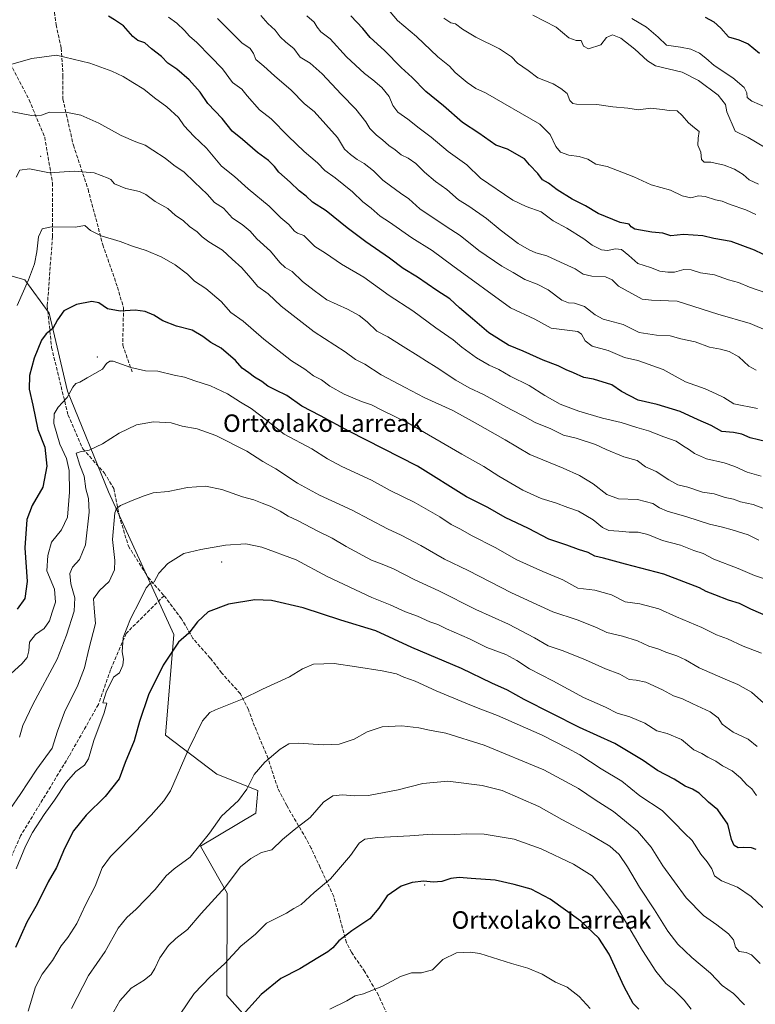
# Model space of a CAD drawing. Units: metres. Extents: x 644241 to 647698, y 4764653 to 4767033.
# Drawn here: x 645004 to 645342, y 4765530 to 4765982 of the extents above; entities that cross this region are included whole.
import ezdxf
from ezdxf.enums import TextEntityAlignment as Align

# ---------------------------------------------------------------- set-up
doc = ezdxf.new("R2010")
doc.units = ezdxf.units.M
doc.header["$MEASUREMENT"] = 0
doc.linetypes.add('DGN Style 3', pattern=[2.307223, 1.648017, -0.659207])
for name, color, linetype, lineweight in [('Arbolado forestal CxS', 92, 'Continuous', 0), ('Centroide de Edificación ligera', 7, 'Continuous', 0), ('Curva de nivel maestra', 30, 'Continuous', 30), ('Curva de nivel normal', 30, 'Continuous', 0), ('Pastizal CxS', 92, 'Continuous', 0), ('Senda', 7, 'DGN Style 3', 0), ('Texto cartográfico', 7, 'Continuous', 0)]:
    doc.layers.add(name, color=color, linetype=linetype, lineweight=lineweight)
doc.styles.add('Style-Arial', font='txt')

# ---------------------------------------------------------------- blocks, each defined once
blk = doc.blocks.new('*U7')
at = {"layer": 'Pastizal CxS', "color": 92, "linetype": 'Continuous', "lineweight": 0}
blk.add_polyline3d([(645107.9283, 4765524.6677, 1174.5577), (645099.3187, 4765534.2941, 1171.712), (645099.4593, 4765581.1693, 1164.4632), (645087.2259, 4765602.8289, 1159.3263), (645112.6345, 4765617.8953, 1160.976), (645113.5756, 4765628.2543, 1160.1606), (645094.7539, 4765635.7879, 1157.1696), (645071.2277, 4765653.6805, 1152.3601), (645074.9925, 4765699.8237, 1148.7377), (645045.0991, 4765765.2099, 1138.2669), (645026.2782, 4765811.3537, 1129.0404), (645017.8089, 4765847.1383, 1123.7535), (645006.6433, 4765862.3485, 1118.6389), (644991.8087, 4765866.7139, 1111.8304)], dxfattribs=at)
blk = doc.blocks.new('*U9')
at = {"layer": 'Arbolado forestal CxS', "color": 92, "linetype": 'Continuous', "lineweight": 0}
blk.add_polyline3d([(644991.8087, 4765866.7139, 1111.8304), (645006.6433, 4765862.3485, 1118.6389), (645017.8089, 4765847.1383, 1123.7535), (645026.2782, 4765811.3537, 1129.0404), (645045.0991, 4765765.2099, 1138.2669), (645074.9925, 4765699.8237, 1148.7377), (645071.2277, 4765653.6805, 1152.3601), (645094.7539, 4765635.7879, 1157.1696), (645113.5756, 4765628.2543, 1160.1606), (645112.6345, 4765617.8953, 1160.976), (645087.2259, 4765602.8289, 1159.3263), (645099.4593, 4765581.1693, 1164.4632), (645099.3187, 4765534.2941, 1171.712), (645107.9283, 4765524.6677, 1174.5577)], dxfattribs=at)

msp = doc.modelspace()

# ---------------------------------------------------------------- linework, layer by layer
at = {"layer": 'Arbolado forestal CxS', "color": 92, "linetype": 'Continuous', "lineweight": 0}
msp.add_polyline3d([(644991.8087, 4765866.7139, 1111.8304), (645006.6433, 4765862.3485, 1118.6389), (645017.8089, 4765847.1383, 1123.7535), (645026.2782, 4765811.3537, 1129.0404), (645045.0991, 4765765.2099, 1138.2669), (645074.9925, 4765699.8237, 1148.7377), (645071.2277, 4765653.6805, 1152.3601), (645094.7539, 4765635.7879, 1157.1696), (645113.5756, 4765628.2543, 1160.1606), (645112.6345, 4765617.8953, 1160.976), (645087.2259, 4765602.8289, 1159.3263), (645099.4593, 4765581.1693, 1164.4632), (645099.3187, 4765534.2941, 1171.712), (645107.9283, 4765524.6677, 1174.5577)], dxfattribs=at)
at = {"layer": 'Centroide de Edificación ligera', "color": 7, "linetype": 'Continuous', "lineweight": 0}
for p in [(645014, 4765919, 1114.0747), (645040, 4765827, 1129.4805), (645097, 4765733, 1146.4977), (645190, 4765585, 1175.235)]:
    msp.add_point(p, dxfattribs=at)
at = {"layer": 'Curva de nivel maestra', "color": 30, "linetype": 'Continuous', "lineweight": 30, "flags": 128}
for points, elevation in [([(645346.96, 4765788.0801), (645339.24, 4765789.9701), (645335.42, 4765791.6001), (645331.58, 4765792.4101), (645326.26, 4765792.8101), (645321.44, 4765795.5601), (645315.39, 4765798.1801), (645307.24, 4765801.9701), (645296.63, 4765805.1801), (645287.87, 4765807.2701), (645280.35, 4765811.2301), (645275.86, 4765814.2801), (645267.48, 4765816.7701), (645263.06, 4765817.6401), (645258.34, 4765819.7901), (645254.89, 4765821.1401), (645251.27, 4765822.9201), (645244.33, 4765825.5801), (645235.26, 4765829.7101), (645228.51, 4765832.4801), (645219.47, 4765838.1401), (645212.04, 4765844.5501), (645205.98, 4765849.5601), (645201.52, 4765853.6401), (645195.6, 4765857.4401), (645186.72, 4765863.6201), (645180.22, 4765867.6001), (645173.96, 4765872.3401), (645163.11, 4765879.7501), (645154.54, 4765886.2001), (645144.84, 4765893.9601), (645138.56, 4765897.9801), (645135.73, 4765900.7401), (645132.56, 4765903.1501), (645128.36, 4765907.1401), (645123.24, 4765911.7401), (645121.26, 4765914.2801), (645118.5, 4765917.0001), (645113.39, 4765920.7601), (645106.58, 4765926.7101), (645101.8, 4765930.5201), (645097.14, 4765936.3101), (645090.64, 4765943.1401), (645087.11, 4765948.3801), (645082.08, 4765954.1101), (645076.34, 4765958.9001), (645072.3, 4765961.6601), (645069.34, 4765964.7501), (645064.78, 4765968.1901), (645061.68, 4765970.9601), (645058.47, 4765972.1201), (645056.22, 4765973.9001), (645052.03, 4765978.8201), (645047.89, 4765981.5801), (645045.06, 4765983.1601)], 1100), ([(645348.84, 4765872.2401), (645341.27, 4765875.9401), (645330.63, 4765879.9201), (645322.63, 4765881.3701), (645317.63, 4765882.4801), (645308.67, 4765883.2001), (645302.89, 4765882.4901), (645299.26, 4765883.7601), (645294.17, 4765884.1601), (645286.39, 4765885.6601), (645284.7, 4765886.7301), (645283.72, 4765887.8401), (645279.68, 4765888.6401), (645269.6, 4765892.7701), (645263.81, 4765896.2501), (645257.66, 4765899.3401), (645250.72, 4765903.6501), (645246.87, 4765906.6601), (645244.04, 4765908.1601), (645241.92, 4765911.0401), (645238.05, 4765915.1401), (645235.82, 4765917.8401), (645228.07, 4765922.1901), (645222.66, 4765924.1101), (645214.88, 4765929.6601), (645207.37, 4765934.4901), (645198.72, 4765942.1701), (645190.51, 4765948.6201), (645184.3, 4765955.1201), (645179.19, 4765959.6401), (645171.57, 4765967.4601), (645165.09, 4765973.5101), (645161.75, 4765977.4901), (645156.21, 4765983.3101)], 1075), ([(645318.63, 4765982.7201), (645322.57, 4765980.6801), (645325.89, 4765977.6701), (645329.31, 4765973.7501), (645334.15, 4765972.4301), (645338.4, 4765970.5001), (645343.59, 4765966.2401)], 1050), ([(645347.69, 4765707.8701), (645339.62, 4765711.4201), (645334.35, 4765713.9701), (645329.4, 4765715.5001), (645323.07, 4765718.0201), (645319.1, 4765719.4401), (645315.98, 4765721.1401), (645299.73, 4765727.3901), (645282.05, 4765731.9601), (645272.05, 4765734.7701), (645268.05, 4765735.7701), (645265, 4765737.3601), (645260.58, 4765738.8101), (645255.2, 4765740.7301), (645246.92, 4765743.4801), (645237.68, 4765748.4001), (645226.99, 4765753.4801), (645218.92, 4765757.9701), (645209.26, 4765762.9601), (645186.82, 4765776.9401), (645155.33, 4765793.0101), (645142.25, 4765800.0801), (645133.77, 4765804.4701), (645126.88, 4765809.3201), (645121.78, 4765811.7301), (645118.17, 4765813.6401), (645115.32, 4765815.6901), (645111.96, 4765817.7401), (645109.38, 4765819.7601), (645106.33, 4765821.8401), (645103.29, 4765825.3301), (645096.74, 4765831.0301), (645092.05, 4765833.5701), (645088.26, 4765836.4601), (645083.38, 4765839.2301), (645076.22, 4765841.1201), (645069.96, 4765843.6101), (645065.86, 4765846.2201), (645061.87, 4765847.8201), (645057.28, 4765848.4301), (645050.39, 4765847.9301), (645044.68, 4765849.0301), (645040.64, 4765851.7501), (645037.42, 4765852.3901), (645030.41, 4765851.0201), (645024.57, 4765848.0901), (645021.69, 4765844.0601), (645019.57, 4765840.0801), (645016.48, 4765837.6001), (645014.41, 4765834.6401), (645011.01, 4765826.4101), (645008.84, 4765818.4601), (645008.68, 4765812.2801), (645010.42, 4765804.8701), (645012.74, 4765793.6901), (645015.82, 4765785.6701), (645016.77, 4765776.9801), (645015.03, 4765767.2801), (645010.06, 4765758.9201), (645007.6, 4765752.4501), (645006.74, 4765739.5401), (645007.72, 4765724.1201), (645006.74, 4765716.2601), (645003.16, 4765711.4401)], 1125), ([(645342, 4765601.2601), (645339.84, 4765602.0301), (645336.41, 4765602.1701), (645333.75, 4765602.0401), (645332.01, 4765603.0801), (645330.74, 4765605.8601), (645329.08, 4765612.8701), (645324.4, 4765619.3601), (645320.2, 4765623.0001), (645315.94, 4765627.0701), (645312.82, 4765628.9501), (645309.41, 4765630.2101), (645304.35, 4765633.4101), (645296.82, 4765637.5201), (645290.28, 4765642.0801), (645277.16, 4765649.8001), (645261, 4765657.1401), (645235.72, 4765669.9601), (645227.96, 4765674.2501), (645220.88, 4765677.4801), (645206.97, 4765684.2301), (645184.22, 4765693.8101), (645167.64, 4765701.4101), (645151.64, 4765706.4001), (645134.28, 4765712.0101), (645119.88, 4765715.4101), (645112.12, 4765715.7001), (645100.13, 4765713.7601), (645090.82, 4765710.1401), (645085.86, 4765705.6701), (645081.89, 4765700.3701), (645077.1, 4765696.3301), (645070.14, 4765685.7601), (645063.48, 4765672.2101), (645059.24, 4765659.8501), (645056.89, 4765651.0301), (645052.68, 4765641.0501), (645050.04, 4765633.6701), (645043.49, 4765625.4901), (645034.78, 4765616.9501), (645029.01, 4765609.8401), (645024.92, 4765601.7701), (645021.18, 4765593.0501), (645017.49, 4765586.4001), (645012.31, 4765576.2101), (645007.68, 4765567.8601), (645002.48, 4765556.3801)], 1150), ([(645288.23, 4765528.0401), (645285.59, 4765530.6701), (645281.47, 4765538.3401), (645274.56, 4765553.2001), (645269.88, 4765560.6301), (645261.71, 4765568.4201), (645247.6, 4765578.4001), (645238.85, 4765582.9901), (645231, 4765585.1401), (645222.33, 4765587.1401), (645211.34, 4765587.9101), (645205.91, 4765588.4701), (645201.96, 4765588.0201), (645197.96, 4765586.5901), (645193.97, 4765586.2001), (645189.64, 4765586.7001), (645184.3, 4765586.1801), (645179.3, 4765584.3901), (645172.82, 4765580.0001), (645169.04, 4765574.3901), (645164.82, 4765569.4701), (645156.64, 4765564.0201), (645150.64, 4765559.3801), (645147.97, 4765556.2401), (645145.64, 4765554.3001), (645141.1, 4765551.6401), (645132.82, 4765546.5401), (645124.03, 4765542.0401), (645115.04, 4765534.8401), (645105.07, 4765523.7701)], 1175)]:
    msp.add_lwpolyline(points, dxfattribs=dict(at, elevation=elevation))
at = {"layer": 'Curva de nivel normal', "color": 30, "linetype": 'Continuous', "lineweight": 0, "flags": 128}
for points, elevation in [([(645341.86, 4765892.31), (645337.32, 4765894.44), (645330.14, 4765896.92), (645326.5, 4765898.36), (645323.38, 4765898.96), (645318.63, 4765900.62), (645315.63, 4765900.79), (645312.02, 4765899.9), (645308.14, 4765900.83), (645302.74, 4765903.52), (645293.89, 4765905.98), (645285.92, 4765909.58), (645273.68, 4765914.31), (645268.47, 4765915.45), (645264.84, 4765917.73), (645260.8, 4765918.94), (645256.12, 4765919.52), (645252.38, 4765920.87), (645250.21, 4765923.46), (645247.51, 4765928.96), (645242.78, 4765933.7), (645217.92, 4765948.04), (645213.45, 4765950.13), (645209.45, 4765952.77), (645204.09, 4765957.43), (645201.37, 4765960.28), (645196.02, 4765964.58), (645186.3, 4765973.92), (645177.62, 4765981.16), (645172.48, 4765987.18)], 1070), ([(645342.61, 4765803.46), (645331.76, 4765805.53), (645327.14, 4765808.39), (645323.64, 4765810.09), (645318.63, 4765812.37), (645309.57, 4765815.56), (645304.91, 4765818.26), (645299.33, 4765821.19), (645287.83, 4765825.44), (645281.69, 4765826.76), (645274.18, 4765829.96), (645266.76, 4765831.96), (645263.57, 4765834.34), (645261.87, 4765837.41), (645260.2, 4765838.66), (645248.05, 4765840.18), (645240.48, 4765844.3), (645229.45, 4765849.58), (645202.95, 4765868.79), (645193.42, 4765875.81), (645184.13, 4765881.54), (645173.91, 4765888.81), (645169.59, 4765891.53), (645165.58, 4765895.14), (645161.68, 4765898.12), (645156.93, 4765902.7), (645149.02, 4765909.13), (645144.33, 4765912.44), (645140.95, 4765916.06), (645134.8, 4765921.24), (645127.42, 4765928.2), (645119.67, 4765936.13), (645114.32, 4765940.27), (645108.62, 4765946.72), (645106.19, 4765949.78), (645101.86, 4765952.84), (645097.3, 4765959.07), (645091.84, 4765964.78), (645085.62, 4765971.09), (645082.14, 4765974.08), (645079.94, 4765976.71), (645076.41, 4765980.02), (645072.65, 4765982.74)], 1095), ([(645341.98, 4765820.92), (645338.7, 4765822.83), (645334.08, 4765827), (645329.71, 4765829.52), (645325.72, 4765830.62), (645320.63, 4765831.53), (645314.1, 4765833.89), (645307.51, 4765835.3), (645302.58, 4765836.7), (645296.28, 4765836.99), (645288.42, 4765838.28), (645280.99, 4765841.96), (645271.82, 4765844.34), (645268.25, 4765846.37), (645263.29, 4765850.08), (645258.69, 4765851.74), (645255.96, 4765851.8), (645252.92, 4765853.04), (645246.62, 4765857.73), (645241.62, 4765860.4), (645235.95, 4765862.5), (645230.6, 4765865.73), (645225.48, 4765868.58), (645214.93, 4765875.83), (645206.36, 4765882.64), (645199.83, 4765886.82), (645187.87, 4765894.98), (645182.73, 4765899.51), (645178.98, 4765902.09), (645174.42, 4765905.51), (645170.87, 4765907.98), (645166.55, 4765912.33), (645162.23, 4765915.67), (645159.09, 4765917.54), (645156.1, 4765919.88), (645153.27, 4765922.32), (645150.08, 4765927.59), (645139.32, 4765939.46), (645135, 4765943.07), (645128.81, 4765949.32), (645121.11, 4765955.88), (645116.34, 4765960.34), (645112.66, 4765963.42), (645111.5, 4765966.04), (645110, 4765968.33), (645106.26, 4765971.05), (645100.14, 4765977.08), (645095.1, 4765982.2)], 1090), ([(645347.56, 4765838.82), (645339.21, 4765842.33), (645324.5, 4765846.62), (645305.73, 4765852.51), (645294.01, 4765852.97), (645289.68, 4765853.49), (645278.92, 4765859.42), (645275.96, 4765862.33), (645272.92, 4765863.8), (645266.65, 4765864.1), (645262.68, 4765865), (645259.06, 4765867.36), (645252.29, 4765870.42), (645246.03, 4765873.43), (645240.99, 4765874.68), (645237.98, 4765876.15), (645232.97, 4765879.05), (645224.71, 4765885.28), (645218.34, 4765890.55), (645210.23, 4765896.12), (645205.56, 4765899.01), (645200.25, 4765903.7), (645194.98, 4765907.42), (645189.95, 4765911.71), (645186.04, 4765915.76), (645182.44, 4765918.2), (645179.3, 4765919.63), (645176.58, 4765921.89), (645173.62, 4765923.95), (645170.74, 4765926.52), (645167.93, 4765928.63), (645164.93, 4765931.77), (645163, 4765934.85), (645158.43, 4765940.58), (645151.7, 4765947.47), (645143.05, 4765956.79), (645137.61, 4765961.66), (645132.9, 4765964.48), (645130.09, 4765968.34), (645126.35, 4765971.23), (645123.74, 4765973.81), (645121.54, 4765976.77), (645118.16, 4765979.85), (645114.91, 4765983.59)], 1085), ([(645346.92, 4765856.32), (645338.98, 4765858.97), (645333.93, 4765861.2), (645329.35, 4765862.38), (645322.93, 4765864.58), (645316.46, 4765865.56), (645312.19, 4765866.96), (645308.87, 4765867.08), (645304.52, 4765865.84), (645301.57, 4765865.91), (645297.84, 4765866.3), (645293.55, 4765868), (645287.8, 4765869.92), (645283.64, 4765873.52), (645280.24, 4765876.22), (645277.54, 4765876.6), (645273.89, 4765875.81), (645271.06, 4765876.18), (645266.84, 4765878.29), (645263.06, 4765881.18), (645255.24, 4765886.03), (645248.98, 4765889.44), (645243.44, 4765893.58), (645236.56, 4765896.01), (645230.46, 4765898.92), (645215.63, 4765908.96), (645209.41, 4765915.03), (645200.84, 4765921.17), (645192.96, 4765927.74), (645187.46, 4765931.9), (645182.3, 4765936.08), (645177.71, 4765939.27), (645175.43, 4765942.34), (645173.83, 4765946.39), (645170.37, 4765950.54), (645166.33, 4765954.06), (645162.41, 4765956.99), (645154.25, 4765964.63), (645146.66, 4765972.8), (645142.39, 4765976.06), (645140.69, 4765978.11), (645139.31, 4765980.47), (645135.94, 4765983.39)], 1080), ([(645198.88, 4765982.3), (645202.08, 4765980.11), (645204.24, 4765979.67), (645207.41, 4765977.19), (645213.48, 4765973.57), (645224.34, 4765968.26), (645229.79, 4765964.52), (645232.62, 4765961.73), (645237.52, 4765958.3), (645241.89, 4765954.97), (645248.91, 4765952.2), (645252.51, 4765950.08), (645255.44, 4765947.78), (645256.58, 4765944.5), (645257.96, 4765943.19), (645259.7, 4765942.92), (645268.96, 4765942.77), (645276.29, 4765941.62), (645283.25, 4765941), (645288.04, 4765940.35), (645293.61, 4765941.12), (645299.14, 4765940.5), (645302.06, 4765939.91), (645305.76, 4765939.88), (645308.04, 4765937.62), (645311, 4765934.33), (645313.76, 4765932.01), (645315.83, 4765930.28), (645315.36, 4765927.31), (645315.35, 4765924.13), (645316.65, 4765920.94), (645317.01, 4765917.47), (645318.18, 4765916.33), (645321.3, 4765916.23), (645327.38, 4765914.9), (645332.04, 4765913.12), (645336.04, 4765910.63), (645338.77, 4765908.27), (645343.16, 4765906.21)], 1065), ([(645239.62, 4765983.7), (645250.32, 4765978.2), (645256.17, 4765973.28), (645259.57, 4765972.13), (645261.76, 4765972.02), (645262.93, 4765969.44), (645265.12, 4765968.25), (645270.83, 4765970.01), (645273.44, 4765973.49), (645276.08, 4765974.68), (645279.98, 4765973.1), (645286.37, 4765968.14), (645292.23, 4765962.77), (645295.91, 4765960.52), (645308.17, 4765957.61), (645315.55, 4765953.66), (645324.55, 4765947), (645327.96, 4765942.71), (645328.52, 4765939.35), (645332.44, 4765930.56), (645338.38, 4765927.57), (645353.29, 4765918.7)], 1060), ([(645346.99, 4765941.24), (645340.01, 4765944.33), (645337.85, 4765945.98), (645337.75, 4765948.02), (645336.48, 4765950.47), (645331.3, 4765954.88), (645322.74, 4765960.65), (645319.02, 4765963.99), (645316.01, 4765966.26), (645312.1, 4765968.07), (645307.32, 4765969.05), (645300.89, 4765969.92), (645297.06, 4765973.64), (645291.73, 4765978.13), (645285, 4765982.1)], 1055), ([(645344.35, 4765772.32), (645337.86, 4765774.17), (645332.3, 4765776.79), (645327.28, 4765778.48), (645319.23, 4765780.31), (645313.72, 4765782.8), (645311.46, 4765784.5), (645308.29, 4765786.42), (645305.29, 4765788.4), (645299.63, 4765790.42), (645292.65, 4765793.11), (645287.38, 4765794.6), (645280.06, 4765796.92), (645271.64, 4765798.94), (645260.76, 4765802.09), (645252.14, 4765805.44), (645245.09, 4765809.3), (645237.96, 4765813.95), (645229.22, 4765818.14), (645224, 4765821.27), (645219.65, 4765823.27), (645213.73, 4765826.66), (645207.06, 4765831.51), (645203.03, 4765834.82), (645195.18, 4765840.29), (645184.58, 4765848.1), (645173.72, 4765855.22), (645162.19, 4765863.65), (645151.86, 4765869.57), (645144.52, 4765874.55), (645139.64, 4765877.7), (645134.56, 4765882.63), (645131.75, 4765883.72), (645130.3, 4765884.66), (645127.78, 4765887.79), (645124.13, 4765890.78), (645118.68, 4765896.08), (645109.12, 4765904.12), (645102.79, 4765909.74), (645096.9, 4765914.52), (645089.99, 4765922.76), (645084.15, 4765928.24), (645079.82, 4765932.97), (645077.16, 4765936.82), (645071.89, 4765941.65), (645066.2, 4765945.78), (645061.32, 4765949.78), (645056.22, 4765952.82), (645051.83, 4765955.62), (645046.65, 4765957.95), (645036.57, 4765961.73), (645021.21, 4765965.3), (645009.88, 4765963.76), (644999.69, 4765960.9)], 1105), ([(645349.02, 4765756.14), (645340.63, 4765759.38), (645334.85, 4765760.64), (645331.67, 4765761.8), (645327.86, 4765762.65), (645322.72, 4765764.23), (645317.39, 4765765.04), (645310.63, 4765767.38), (645306.05, 4765768.42), (645301.99, 4765770.62), (645296.2, 4765774.54), (645291.24, 4765776.62), (645287.45, 4765779.52), (645281.29, 4765781.29), (645273.29, 4765784.59), (645268.34, 4765786.93), (645259.49, 4765789.8), (645253.74, 4765791.23), (645247.89, 4765794.02), (645240.68, 4765797.04), (645235.82, 4765799.77), (645229.5, 4765802.95), (645217.04, 4765809.82), (645210.48, 4765812.93), (645204.4, 4765816.42), (645195.35, 4765822.39), (645190.82, 4765825.02), (645187.1, 4765827.56), (645180.11, 4765831.76), (645173.2, 4765836.24), (645168.04, 4765838.88), (645163.71, 4765843.16), (645159.96, 4765846.06), (645154.65, 4765848.84), (645145.22, 4765853.25), (645139.3, 4765857.5), (645134.05, 4765861.62), (645129.27, 4765866.25), (645126.02, 4765868.03), (645123.61, 4765870.24), (645119.3, 4765875.52), (645113.05, 4765881.14), (645110.04, 4765884.68), (645106.33, 4765887.79), (645101.9, 4765890.59), (645097.84, 4765895.28), (645093.71, 4765897.82), (645090.32, 4765901.64), (645084.5, 4765907.14), (645079.77, 4765911.76), (645075.09, 4765914.87), (645071.08, 4765918.09), (645065.4, 4765921.77), (645061.94, 4765924.16), (645057.65, 4765925.6), (645050.84, 4765928.58), (645040.64, 4765934.11), (645032.44, 4765937.83), (645026.34, 4765939.02), (645017.98, 4765939.17), (645014.31, 4765937.82), (645009.81, 4765937.64), (644996.26, 4765940.36)], 1110), ([(645343.17, 4765742.97), (645338.42, 4765745.55), (645330.95, 4765747.75), (645326.59, 4765749.06), (645320.61, 4765750.41), (645310.26, 4765753.78), (645301.23, 4765756.26), (645297.63, 4765757.82), (645294.64, 4765759.77), (645287.64, 4765761.71), (645278.98, 4765762.03), (645273.51, 4765763.92), (645267.28, 4765768.91), (645261.03, 4765772.69), (645253.47, 4765776.08), (645238.24, 4765782.24), (645226.91, 4765789.03), (645213.19, 4765796.87), (645202.99, 4765802.48), (645189.83, 4765808.39), (645181.14, 4765813.05), (645170.06, 4765818.84), (645162.6, 4765823.63), (645158.34, 4765825.79), (645153.61, 4765829.3), (645139.42, 4765838.54), (645124.24, 4765850.22), (645118.28, 4765855.88), (645113.59, 4765859.24), (645110.39, 4765863.11), (645106.26, 4765867.82), (645101.78, 4765871.83), (645097.28, 4765875.99), (645091.1, 4765879.72), (645087.96, 4765882.04), (645085.76, 4765884.31), (645082.28, 4765886.84), (645079.33, 4765889.55), (645075.76, 4765891.87), (645072.26, 4765895.03), (645066.42, 4765898.2), (645062.22, 4765901.47), (645059.23, 4765902.86), (645053.05, 4765904.17), (645047.78, 4765906.4), (645046.18, 4765908.29), (645044.91, 4765909.02), (645038.58, 4765911.36), (645029.27, 4765912.21), (645017.98, 4765911.47), (645008.81, 4765913.23), (645004.38, 4765912.57), (645002.8, 4765909.36)], 1115), ([(645352.2, 4765723.12), (645341.22, 4765726.87), (645333.8, 4765730.06), (645322.68, 4765734.33), (645317.7, 4765736.91), (645313.48, 4765738.27), (645307.35, 4765740.71), (645299.02, 4765742.95), (645292.4, 4765745.67), (645287.96, 4765746.7), (645283.83, 4765746.65), (645279.11, 4765747.18), (645274.5, 4765747.52), (645271.62, 4765748.82), (645267.28, 4765752.3), (645260.62, 4765756.38), (645255.66, 4765758.06), (645250.04, 4765760.12), (645243.44, 4765762.11), (645235.04, 4765765.98), (645224.03, 4765772.36), (645217.13, 4765776.84), (645207.14, 4765782.5), (645182.36, 4765796.76), (645170.77, 4765802.48), (645165.68, 4765805.13), (645161.02, 4765806.66), (645153.18, 4765810.01), (645146.58, 4765813.6), (645142.67, 4765816.56), (645139.04, 4765818.4), (645135.12, 4765821.4), (645128.95, 4765825.28), (645124.64, 4765828.67), (645116.22, 4765835.1), (645106.84, 4765843.34), (645101.12, 4765847.37), (645096.77, 4765852.4), (645089.68, 4765858.43), (645084.49, 4765861.74), (645081.23, 4765864.9), (645075.69, 4765869.3), (645069.59, 4765872.73), (645062.31, 4765875.85), (645056.01, 4765877.78), (645050.5, 4765879.94), (645041.68, 4765882.46), (645036.83, 4765884.94), (645034.16, 4765887.28), (645029.74, 4765886.52), (645018.98, 4765886.65), (645014.64, 4765885.7), (645013.02, 4765882.03), (645012.26, 4765875.12), (645011.14, 4765869.63), (645008.4, 4765862.37), (645003.14, 4765850.57)], 1120), ([(645344.54, 4765691.27), (645336.03, 4765694.42), (645328.84, 4765697.79), (645323.78, 4765699.58), (645317.08, 4765703.04), (645305.54, 4765707.94), (645297.33, 4765711.57), (645288.61, 4765713.79), (645281.91, 4765714.74), (645275.7, 4765717.92), (645267.99, 4765720.13), (645260.31, 4765721.04), (645253.44, 4765724.79), (645244.14, 4765728.6), (645232.35, 4765733.98), (645222.41, 4765739.62), (645211.52, 4765745.16), (645206.54, 4765748.05), (645202.26, 4765750.23), (645197.01, 4765753.8), (645185.24, 4765760.48), (645174.24, 4765765.86), (645165.61, 4765770.52), (645152, 4765776.78), (645145.44, 4765780.28), (645138.27, 4765784.9), (645125.62, 4765791.62), (645117.56, 4765798.02), (645110.55, 4765803.34), (645105.55, 4765806.34), (645099.58, 4765810.13), (645091.81, 4765813.77), (645084.63, 4765816.12), (645079.98, 4765817.82), (645075.12, 4765818.69), (645067.62, 4765820.43), (645062.04, 4765820.72), (645055.37, 4765822.14), (645047.28, 4765825.04), (645045.65, 4765825.13), (645044.19, 4765824.06), (645042.28, 4765821.42), (645035.3, 4765817.42), (645031.97, 4765815.44), (645030.15, 4765814.86), (645028.68, 4765813.12), (645026.16, 4765808.38), (645023.98, 4765806.18), (645021.98, 4765803.96), (645020.2, 4765800.89), (645019.96, 4765796.53), (645022.75, 4765787.08), (645025.88, 4765780.42), (645027, 4765774.99), (645027.16, 4765765.01), (645026.21, 4765753.65), (645023.46, 4765747.76), (645018.98, 4765742.09), (645017.27, 4765735.99), (645016.88, 4765728.99), (645020.29, 4765720.62), (645020.71, 4765714.57), (645019.22, 4765710.09), (645018.02, 4765706.12), (645015.6, 4765702.56), (645011.63, 4765699.83), (645008.84, 4765696.24), (645008.54, 4765692.31), (645007.78, 4765689.24), (645005.31, 4765686.28), (645000.49, 4765681.89)], 1130), ([(645345.6, 4765668.26), (645339.85, 4765673.29), (645333.6, 4765676.89), (645326.7, 4765679.78), (645315.96, 4765684.51), (645309.67, 4765688.2), (645305.61, 4765690.02), (645300.63, 4765691.74), (645297.43, 4765693.14), (645292.83, 4765694.44), (645287.61, 4765696.88), (645280.79, 4765699.07), (645273.5, 4765700.72), (645268.82, 4765702.93), (645260.02, 4765706.55), (645248.76, 4765710.16), (645229.79, 4765718.92), (645210.04, 4765729.07), (645199.11, 4765734.32), (645188.31, 4765740.52), (645179.33, 4765745.32), (645172.98, 4765748.3), (645156.74, 4765756.78), (645141.77, 4765763.73), (645131.8, 4765769.15), (645121.84, 4765775.73), (645115.9, 4765779.08), (645108.57, 4765783.78), (645094.23, 4765791), (645085.72, 4765794.02), (645078.79, 4765795.34), (645073.78, 4765796.75), (645065.78, 4765797.28), (645057.89, 4765795.91), (645049.97, 4765792.1), (645042.3, 4765787.23), (645036.24, 4765784.22), (645032.04, 4765783.55), (645030.21, 4765782.89), (645031.96, 4765777.42), (645033.93, 4765772.33), (645034.63, 4765766.5), (645035.92, 4765762.18), (645036.15, 4765755.8), (645034.48, 4765740.87), (645031.74, 4765734.21), (645028.52, 4765730.64), (645027.37, 4765727.7), (645027.79, 4765723), (645029.69, 4765716.65), (645029.3, 4765710.42), (645025.84, 4765699.42), (645021.58, 4765688.42), (645010.45, 4765667.76), (645005.8, 4765658.09), (645004.2, 4765652.76)], 1135), ([(645342.53, 4765648.48), (645338.4, 4765651.83), (645331.46, 4765655.08), (645326.49, 4765658.62), (645324.53, 4765661.53), (645320.9, 4765664.41), (645313.06, 4765668.07), (645308.32, 4765670.36), (645304.05, 4765671.64), (645299.04, 4765674.5), (645291.44, 4765677.94), (645287.07, 4765678.92), (645283.8, 4765679.11), (645279.54, 4765681.54), (645272.95, 4765684.04), (645263.75, 4765688.21), (645253.48, 4765692.28), (645246.59, 4765694.64), (645240.45, 4765698.27), (645228.48, 4765704.53), (645213.5, 4765711.29), (645196.59, 4765719.75), (645185.52, 4765724.82), (645175.67, 4765729.84), (645170.55, 4765732.06), (645165.68, 4765733.86), (645153.97, 4765740.17), (645147.64, 4765743.99), (645141.09, 4765747.11), (645132.06, 4765751.9), (645127.51, 4765753.97), (645123.86, 4765756.31), (645119.14, 4765758.6), (645115.49, 4765759.94), (645111.72, 4765761.51), (645106.59, 4765762.82), (645096.97, 4765766.19), (645089.56, 4765767.82), (645081.32, 4765767.24), (645072.37, 4765765.32), (645065.56, 4765764.67), (645061.45, 4765763.28), (645055.97, 4765761.26), (645050.64, 4765758.85), (645048.67, 4765757.5), (645048.01, 4765755.58), (645046.86, 4765743.34), (645047.96, 4765733.71), (645047.82, 4765729.4), (645045.44, 4765724.08), (645040.99, 4765720), (645038.22, 4765716.12), (645038.43, 4765711.9), (645039.12, 4765704.79), (645036.11, 4765693.13), (645034.06, 4765684.58), (645031.03, 4765676.58), (645024.88, 4765664.12), (645021.65, 4765655.45), (645019.24, 4765647.75), (645012.21, 4765638.14), (645004.61, 4765626.52), (644995.7, 4765613.69)], 1140), ([(645342.25, 4765625.94), (645340, 4765629.05), (645337.81, 4765630.81), (645334.91, 4765634.02), (645331.03, 4765637.23), (645326.52, 4765639.63), (645323.53, 4765641.76), (645319.79, 4765643.55), (645317.06, 4765645.22), (645313.41, 4765647), (645307.79, 4765651.62), (645301.22, 4765654.35), (645296.49, 4765655.62), (645290.94, 4765659.12), (645284.17, 4765662.02), (645278.29, 4765663.67), (645272.92, 4765666.52), (645262.82, 4765670.88), (645248.79, 4765678.5), (645238.1, 4765683.98), (645232.32, 4765687.92), (645227.18, 4765690.64), (645218.54, 4765693.89), (645210.59, 4765697.78), (645200.01, 4765702.41), (645196.02, 4765704.32), (645192.45, 4765705.57), (645186.69, 4765708.14), (645181.18, 4765710.24), (645174.18, 4765713.38), (645165.8, 4765716.73), (645145.4, 4765726.4), (645131.08, 4765734.04), (645115.34, 4765739.84), (645107.97, 4765741.29), (645098.66, 4765740.67), (645087.42, 4765738.71), (645079.6, 4765736.98), (645072.33, 4765732.39), (645068.13, 4765727.92), (645065.94, 4765723.95), (645064.08, 4765723.02), (645062.42, 4765721.25), (645059.57, 4765715.46), (645055.13, 4765707.02), (645051.81, 4765698.43), (645051.3, 4765691.88), (645051.99, 4765688.46), (645051.62, 4765685.7), (645050.16, 4765682.22), (645047.39, 4765680.29), (645044.04, 4765673.42), (645042.44, 4765668.53), (645044.31, 4765668.25), (645043.1, 4765663.89), (645038.37, 4765651.16), (645035.84, 4765642.84), (645034.06, 4765639.91), (645030.1, 4765637), (645025.65, 4765631.88), (645020.3, 4765623.79), (645015.53, 4765617.24), (645010.29, 4765609.1), (645007.05, 4765602.77), (645002.76, 4765592.43)], 1145), ([(645345.13, 4765574.64), (645339.74, 4765579.7), (645333.4, 4765583.92), (645326.1, 4765586.91), (645322.9, 4765589.1), (645321.68, 4765592.43), (645319.6, 4765595.64), (645316.66, 4765599.1), (645312.62, 4765605.29), (645309.18, 4765608.8), (645304.32, 4765613.82), (645298.99, 4765619.12), (645288.75, 4765625.88), (645280.4, 4765632.53), (645271.03, 4765638.16), (645261.12, 4765644.59), (645255.49, 4765647.62), (645243.84, 4765653.64), (645223.46, 4765662.59), (645214.5, 4765665.97), (645208.9, 4765668.39), (645195.36, 4765673.92), (645185.61, 4765678.42), (645180.45, 4765680.24), (645177.08, 4765681.69), (645170.58, 4765683.14), (645158.77, 4765684.93), (645148.49, 4765686.47), (645139.1, 4765686.12), (645133.97, 4765684.04), (645127.99, 4765680.34), (645115.72, 4765674.7), (645106.32, 4765670.13), (645094.11, 4765665.28), (645091.53, 4765663.97), (645088.14, 4765660.21), (645081.53, 4765646.76), (645073.48, 4765628.16), (645070.46, 4765623.53), (645064.68, 4765617.04), (645056.88, 4765608.84), (645045.96, 4765598.1), (645042.18, 4765592.77), (645038.98, 4765584.43), (645034.52, 4765575.9), (645030.54, 4765567.28), (645026.38, 4765560.9), (645023.34, 4765557.1), (645019.4, 4765550.33), (645014.59, 4765544.03), (645011.56, 4765538.33), (645008.22, 4765527.1)], 1155), ([(645343.86, 4765549.05), (645339.91, 4765552.92), (645337.48, 4765554.09), (645334.17, 4765554.46), (645332.57, 4765556.43), (645331.7, 4765559.76), (645329.35, 4765562.64), (645323.98, 4765566.78), (645317.81, 4765571.04), (645309.95, 4765579.16), (645299.26, 4765593.73), (645293.9, 4765602.37), (645287.56, 4765609.7), (645276.6, 4765618.73), (645268.16, 4765624.03), (645260.6, 4765629.17), (645244.7, 4765637.79), (645217.27, 4765649.08), (645199.71, 4765654.58), (645192.3, 4765655.87), (645187.3, 4765657.01), (645179.58, 4765657.86), (645170.49, 4765657.52), (645163.73, 4765655.17), (645157.73, 4765651.78), (645153.97, 4765650.59), (645150.86, 4765649.59), (645143.45, 4765649.28), (645132.12, 4765650.04), (645127.79, 4765649.71), (645123.78, 4765647.2), (645116.7, 4765641.3), (645111.81, 4765635.56), (645108.45, 4765628.83), (645104.65, 4765623.72), (645096.93, 4765616.51), (645091.35, 4765608.77), (645082.56, 4765597.77), (645075.25, 4765592.43), (645071.47, 4765589.1), (645066.52, 4765582.84), (645062.02, 4765578.31), (645057.83, 4765573.9), (645053.41, 4765570.14), (645049.5, 4765565.19), (645043.62, 4765554.54), (645035.84, 4765543.43), (645028.19, 4765528.43)], 1160), ([(645336.63, 4765529.99), (645331.67, 4765535.21), (645326.5, 4765538.93), (645321.07, 4765544.54), (645312.6, 4765551.8), (645306.07, 4765557.88), (645301.5, 4765563.78), (645295.37, 4765573.58), (645288.5, 4765584.03), (645283.06, 4765593.29), (645279.19, 4765598.88), (645274.9, 4765602.7), (645265.62, 4765608.28), (645252.88, 4765614.92), (645242.32, 4765620.95), (645225.5, 4765628.3), (645216.46, 4765630.59), (645200.7, 4765632.49), (645189.13, 4765631.54), (645177.96, 4765628.54), (645164.26, 4765625.97), (645157.88, 4765625.78), (645152.3, 4765626.37), (645147.96, 4765625.88), (645143.6, 4765622.96), (645137.56, 4765615.89), (645130.18, 4765610.3), (645124.88, 4765605.77), (645119.97, 4765601.05), (645115.17, 4765599.89), (645110.3, 4765597.17), (645105.64, 4765593.28), (645098.64, 4765584), (645087.57, 4765571.89), (645081.25, 4765564.52), (645075.89, 4765560.43), (645072.57, 4765557.29), (645068.54, 4765551.52), (645066.33, 4765546.62), (645064.67, 4765543.99), (645061.36, 4765541.34), (645055.54, 4765537.64), (645050.2, 4765531.82), (645044.83, 4765522.06)], 1165), ([(645312.22, 4765528.03), (645308.99, 4765532.18), (645304.4, 4765536.75), (645300.68, 4765539.89), (645296.05, 4765545.42), (645289.94, 4765554.97), (645278.84, 4765573.77), (645270.57, 4765584.85), (645266.85, 4765589.1), (645258.3, 4765594.53), (645243.43, 4765601.57), (645231.04, 4765605.95), (645217.39, 4765608.25), (645209.23, 4765608.47), (645203.94, 4765608.08), (645193.52, 4765608.32), (645183.26, 4765607.51), (645168.61, 4765606.76), (645162.66, 4765605.96), (645159.99, 4765604.07), (645156.04, 4765598.51), (645146.82, 4765587.77), (645139.34, 4765581.56), (645133.39, 4765576.03), (645130.01, 4765574.18), (645126.74, 4765571.99), (645117.58, 4765567.44), (645112.48, 4765562.45), (645105.76, 4765556.95), (645098.3, 4765548.8), (645091.64, 4765542.84), (645084.3, 4765535.21), (645077.97, 4765525.74)], 1170), ([(645265.93, 4765528.32), (645260.87, 4765533.86), (645255.32, 4765538.17), (645249.99, 4765540.46), (645243.95, 4765544.09), (645237.41, 4765546.87), (645229.81, 4765549.04), (645215.29, 4765553.56), (645211.05, 4765554.21), (645204.63, 4765553.81), (645198.3, 4765550.82), (645193.69, 4765546.08), (645188.54, 4765544.64), (645184.03, 4765544.64), (645178.92, 4765543.03), (645170.76, 4765538.64), (645161.97, 4765535.02), (645158.24, 4765534.12), (645154.4, 4765531.84), (645146.58, 4765528.1)], 1180)]:
    msp.add_lwpolyline(points, dxfattribs=dict(at, elevation=elevation))
at = {"layer": 'Pastizal CxS', "color": 92, "linetype": 'Continuous', "lineweight": 0}
msp.add_polyline3d([(644991.8087, 4765866.7139, 1111.8304), (645006.6433, 4765862.3485, 1118.6389), (645017.8089, 4765847.1383, 1123.7535), (645026.2782, 4765811.3537, 1129.0404), (645045.0991, 4765765.2099, 1138.2669), (645074.9925, 4765699.8237, 1148.7377), (645071.2277, 4765653.6805, 1152.3601), (645094.7539, 4765635.7879, 1157.1696), (645113.5756, 4765628.2543, 1160.1606), (645112.6345, 4765617.8953, 1160.976), (645087.2259, 4765602.8289, 1159.3263), (645099.4593, 4765581.1693, 1164.4632), (645099.3187, 4765534.2941, 1171.712), (645107.9283, 4765524.6677, 1174.5577)], dxfattribs=at)
at = {"layer": 'Senda', "color": 7, "linetype": 'DGN Style 3', "lineweight": 0}
for points in [[(645018.2503, 4766001.0999, 1098.2035), (645021.0283, 4765979.2717, 1102.292), (645023.4097, 4765968.5559, 1104.3767), (645024.2035, 4765955.8559, 1107.0655), (645024.2035, 4765945.1403, 1109.097), (645028.9659, 4765924.1059, 1112.8753), (645035.7129, 4765903.8653, 1116.7387), (645042.4597, 4765878.4651, 1120.7429), (645049.2065, 4765859.0183, 1123.5088), (645051.9847, 4765849.4933, 1124.9123), (645051.5879, 4765832.4275, 1128.1154), (645055.9535, 4765820.1245, 1130.8296)], [(644991.3301, 4765989.7401, 1099.7496), (644991.2123, 4765975.0173, 1101.9035), (644999.9437, 4765961.5235, 1105.2589), (645008.6749, 4765944.8547, 1108.8742), (645015.8187, 4765927.7891, 1112.2569), (645019.3905, 4765906.7547, 1116.2446), (645019.3905, 4765882.1483, 1120.9083), (645017.0093, 4765850.3983, 1123.8429), (645018.9937, 4765831.3483, 1126.4863), (645026.5343, 4765800.3919, 1131.3146), (645033.2811, 4765784.9137, 1134.5835), (645043.2031, 4765773.8013, 1137.3017), (645047.5687, 4765766.6575, 1138.6072), (645049.9499, 4765754.3543, 1140.3968), (645054.1833, 4765740.3315, 1142.9217), (645063.1791, 4765726.0439, 1144.6873), (645070.5875, 4765717.5771, 1146.2396)], [(645177.5501, 4765515.0701, 1183.9402), (645168.8801, 4765534.4401, 1180.5526), (645162.6301, 4765545.1801, 1178.1573), (645156.4301, 4765554.1601, 1176.6312), (645154.1301, 4765558.5101, 1175.771), (645150.9201, 4765570.5301, 1173.1869), (645148.3201, 4765579.7301, 1171.3398), (645142.1501, 4765592.9601, 1168.8081), (645138.0301, 4765601.7901, 1167.0493), (645135.7601, 4765606.1401, 1166.1662), (645126.8301, 4765621.3401, 1163.0961), (645122.6907, 4765629.3121, 1161.7077), (645118.2457, 4765642.9647, 1159.9426), (645112.0545, 4765657.7283, 1157.6897), (645109.1971, 4765665.3483, 1156.1841), (645105.5457, 4765672.6509, 1154.1062), (645097.0459, 4765682.1229, 1153.5016), (645091.7543, 4765689.0021, 1152.097), (645083.8167, 4765697.9979, 1150.3773), (645078.5251, 4765706.9939, 1148.6432), (645070.5875, 4765717.5771, 1146.2396), (645053.1581, 4765700.3053, 1150.3986), (645046.0143, 4765683.6365, 1155.7358), (645040.4581, 4765667.7615, 1156.1082), (645026.9643, 4765643.9489, 1155.363), (645004.7393, 4765607.4363, 1156.9268), (644989.6581, 4765573.3049, 1155.2732)]]:
    msp.add_polyline3d(points, dxfattribs=at)

# ---------------------------------------------------------------- block references
at = {"layer": 'Arbolado forestal CxS', "color": 92, "linetype": 'Continuous', "lineweight": 0}
msp.add_blockref('*U9', (0, 0), dxfattribs=at)
at = {"layer": 'Pastizal CxS', "color": 92, "linetype": 'Continuous', "lineweight": 0}
msp.add_blockref('*U7', (0, 0), dxfattribs=at)

# ---------------------------------------------------------------- texts
at = {"layer": 'Texto cartográfico', "color": 7, "linetype": 'Continuous', "lineweight": 0, "style": 'Style-Arial'}
for p in [(645143.3948, 4765796.6601), (645248.1848, 4765568.9202)]:
    msp.add_text('Ortxolako Larreak', height=8, dxfattribs=at).set_placement(p, align=Align.MIDDLE_CENTER)

doc.saveas('drawing.dxf')
